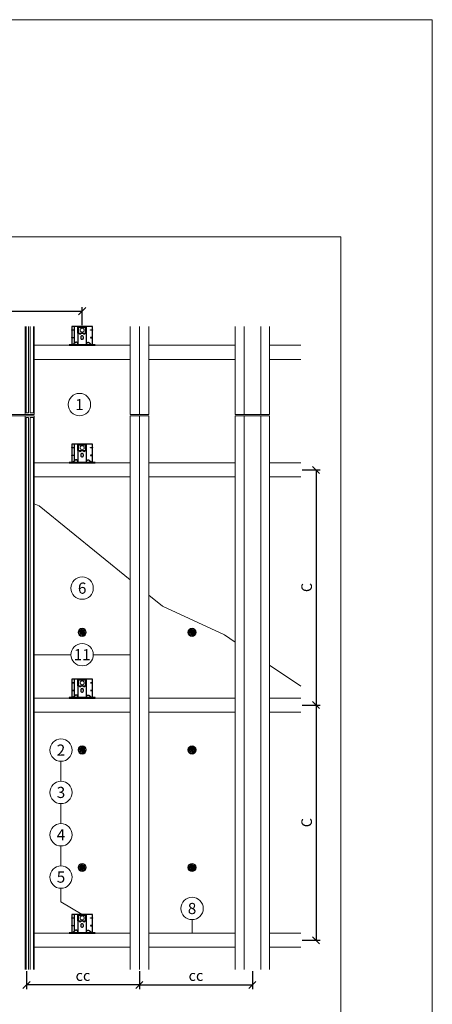
# Model space of a CAD drawing. Units: millimetres. Extents: x -1685 to 11761, y 4 to 6486.
# Drawn here: x 3297 to 5050, y 2299 to 6486 of the extents above; entities that cross this region are included whole.
import ezdxf

# ---------------------------------------------------------------- set-up
doc = ezdxf.new("R2010")
doc.units = ezdxf.units.MM
doc.linetypes.add('AUSGEZOGEN', pattern=[0])
doc.layers.get('Defpoints').update_dxf_attribs({"lineweight": 5})
for name, color, linetype, lineweight in [('Bemassung', 3, 'Continuous', 5), ('Dämmstoffhalter', 20, 'Continuous', 5), ('Dämmung', 30, 'Continuous', 5), ('Fassadenklebesystem', 11, 'AUSGEZOGEN', 13), ('Hut-Profil', 1, 'Continuous', 13), ('Legende', 251, 'Continuous', 5), ('Profil-L', 10, 'Continuous', 13), ('Spidi-max-Befestigungsschraube', 6, 'Continuous', 15), ('Z-Profil', 1, 'Continuous', 13)]:
    doc.layers.add(name, color=color, linetype=linetype, lineweight=lineweight)
doc.layers.add('Blattrahmen_innen', color=252, linetype='Continuous', lineweight=5, true_color=0x696969)
doc.layers.add('Spidi-max', color=6, linetype='Continuous')
doc.layers.add('Spidi-max-U-Beilagscheibe', color=6, linetype='Continuous')
doc.styles.get("Standard").update_dxf_attribs({"font": 'arial.ttf'})
doc.styles.add('Text-H3', font='arial.ttf', dxfattribs={"height": 3})
doc.styles.add('Text-H5', font='arial.ttf', dxfattribs={"height": 5})
doc.dimstyles.new('ISO-25', dxfattribs={"dimtxt": 2.5, "dimasz": 3, "dimexe": 1.75, "dimexo": 0.625, "dimtad": 1, "dimtxsty": 'Standard', "dimblk": 'OBLIQUE', "dimcen": 2.5, "dimadec": 0, "dimazin": 0, "dimtfac": 1, "dimtmove": 0, "dimatfit": 3, "dimfxl": 1, "dimarcsym": 0})

# ---------------------------------------------------------------- blocks, each defined once
blk = doc.blocks.new('A$C0FC34072')
at = {"layer": 'Spidi-max-Befestigungsschraube'}
blk.add_lwpolyline([(-4.9, 8.5), (-9.8, 0), (-4.9, -8.5), (4.9, -8.5), (9.8, 0), (4.9, 8.5)], close=True, dxfattribs=at)
blk.add_circle((0, 0), 8.5, dxfattribs=at)
blk = doc.blocks.new('A$C1A8D18DE')
at = {"layer": 'Spidi-max-U-Beilagscheibe', "linetype": 'Continuous'}
for p, q in [((-12.5, 18.5), (-12.5, 16)), ((-12.5, 18.5), (12.5, 18.5)), ((-12.5, 16), (12.5, 16)), ((-12.5, 16), (-12.5, -16)), ((12.5, 18.5), (12.5, 16)), ((12.5, 16), (12.5, -16)), ((-12.5, -18.5), (-12.5, -16)), ((-12.5, -16), (12.5, -16)), ((-12.5, -18.5), (12.5, -18.5)), ((12.5, -18.5), (12.5, -16))]:
    blk.add_line(p, q, dxfattribs=at)
blk = doc.blocks.new('A$C47C07904')
at = {"layer": 'Spidi-max'}
for points in [[(44, 2), (44, 80.1), (-44, 80.1), (-44, 2)], [(-44, 64.2), (-44, 65.2), (-36.2, 65.2), (-36.2, 64.2)], [(0.5, 77.2), (0.5, 80.1), (-0.5, 80.1), (-0.5, 77.2)], [(36.2, 64.2), (36.2, 65.2), (44, 65.2), (44, 64.2)], [(-55, 2), (-55, 0), (55, 0), (55, 2)], [(-36.2, 32.6), (-36.2, 31.6), (-44, 31.6), (-44, 32.6)], [(44, 31.6), (44, 32.6), (36.2, 32.6), (36.2, 31.6)]]:
    blk.add_lwpolyline(points, close=True, dxfattribs=at)
for points in [[(-32.5, 8.8), (-32.5, 80.1)], [(-18.5, 5.8), (-18.5, 5.9), (-18.5, 6.1), (-18.5, 6.2), (-18.5, 6.4), (-18.5, 6.5), (-18.6, 6.7), (-18.6, 6.8), (-18.6, 7), (-18.6, 7.1), (-18.7, 7.3), (-18.7, 7.4), (-18.7, 7.6), (-18.8, 7.7), (-18.8, 7.9), (-18.9, 8), (-18.9, 8.2), (-19, 8.3), (-19, 8.5), (-19.1, 8.6), (-19.1, 8.7), (-19.2, 8.9), (-19.3, 9), (-19.4, 9.2), (-19.4, 9.3), (-19.5, 9.4), (-19.6, 9.6), (-19.7, 9.7), (-19.8, 9.8), (-19.9, 9.9), (-20, 10.1), (-20.1, 10.2), (-20.2, 10.3), (-20.3, 10.4), (-20.4, 10.5), (-20.5, 10.7), (-20.6, 10.8), (-20.7, 10.9), (-20.8, 11), (-20.9, 11.1), (-21, 11.2), (-21.1, 11.3), (-21.3, 11.4), (-21.4, 11.5), (-21.5, 11.5), (-21.6, 11.6), (-21.7, 11.7), (-21.9, 11.8), (-22, 11.9), (-22.1, 11.9), (-22.2, 12), (-22.4, 12.1), (-22.5, 12.1), (-22.6, 12.2), (-22.8, 12.3), (-22.9, 12.3), (-23.1, 12.4), (-23.2, 12.4), (-23.4, 12.5), (-23.5, 12.5), (-23.6, 12.6), (-23.8, 12.6), (-23.9, 12.6), (-24.1, 12.7), (-24.2, 12.7), (-24.4, 12.7), (-24.6, 12.7), (-24.8, 12.8), (-25, 12.8), (-25.2, 12.8), (-25.4, 12.8), (-25.6, 12.8), (-25.8, 12.8), (-26, 12.8), (-26.1, 12.8), (-26.3, 12.8), (-26.5, 12.7), (-26.7, 12.7), (-26.9, 12.7), (-27.1, 12.6), (-27.3, 12.6), (-27.4, 12.5), (-27.6, 12.5), (-27.8, 12.4), (-28, 12.3), (-28.1, 12.3), (-28.3, 12.2), (-28.5, 12.1), (-28.6, 12.1), (-28.8, 12), (-29, 11.9), (-29.1, 11.8), (-29.3, 11.7), (-29.4, 11.6), (-29.6, 11.5), (-29.7, 11.4), (-29.9, 11.3), (-30, 11.2), (-30.1, 11), (-30.3, 10.9), (-30.4, 10.8), (-30.5, 10.7), (-30.6, 10.6), (-30.7, 10.5), (-30.8, 10.4), (-31, 10.3), (-31.1, 10.2), (-31.2, 10.1), (-31.3, 10), (-31.4, 9.9), (-31.5, 9.8), (-31.6, 9.6), (-31.8, 9.5), (-31.9, 9.4), (-32, 9.3), (-32.1, 9.2), (-32.2, 9.1), (-32.3, 9), (-32.4, 8.9), (-32.5, 8.8), (-32.7, 8.7), (-32.8, 8.6), (-32.9, 8.5), (-33, 8.4), (-33.1, 8.3), (-33.2, 8.2), (-33.3, 8.1), (-33.4, 8), (-33.6, 7.9), (-33.7, 7.8), (-33.8, 7.7), (-33.9, 7.5), (-34, 7.4), (-34.1, 7.3), (-34.2, 7.2), (-34.3, 7.1), (-34.5, 7), (-34.6, 6.9), (-34.7, 6.8), (-34.8, 6.7), (-34.9, 6.6), (-35, 6.5), (-35.1, 6.4), (-35.2, 6.3), (-35.4, 6.2), (-35.5, 6.1), (-35.6, 6), (-35.7, 5.9), (-35.8, 5.8), (-35.9, 5.7), (-36, 5.6), (-36.1, 5.5), (-36.2, 5.4), (-36.4, 5.3), (-36.5, 5.2), (-36.6, 5.1), (-36.7, 5), (-36.8, 4.9), (-36.9, 4.8), (-37, 4.7), (-37.1, 4.6), (-37.2, 4.5), (-37.4, 4.4), (-37.5, 4.3), (-37.6, 4.2), (-37.7, 4.1), (-37.8, 4), (-38, 3.9), (-38.1, 3.7), (-38.2, 3.6), (-38.3, 3.5), (-38.5, 3.4), (-38.6, 3.3), (-38.7, 3.2), (-38.9, 3.1), (-39, 3), (-39.1, 2.9), (-39.2, 2.8), (-39.4, 2.7), (-39.5, 2.6), (-39.6, 2.6), (-39.7, 2.5), (-39.8, 2.4), (-39.9, 2.3), (-40, 2.2), (-40.1, 2.2), (-40.2, 2.1), (-40.3, 2)], [(18.5, 5.8), (18.5, 5.9), (18.5, 6.1), (18.5, 6.2), (18.5, 6.4), (18.5, 6.5), (18.6, 6.7), (18.6, 6.8), (18.6, 7), (18.6, 7.1), (18.7, 7.3), (18.7, 7.4), (18.7, 7.6), (18.8, 7.7), (18.8, 7.9), (18.9, 8), (18.9, 8.2), (19, 8.3), (19, 8.5), (19.1, 8.6), (19.1, 8.7), (19.2, 8.9), (19.3, 9), (19.4, 9.2), (19.4, 9.3), (19.5, 9.4), (19.6, 9.6), (19.7, 9.7), (19.8, 9.8), (19.9, 9.9), (20, 10.1), (20.1, 10.2), (20.2, 10.3), (20.3, 10.4), (20.4, 10.5), (20.5, 10.7), (20.6, 10.8), (20.7, 10.9), (20.8, 11), (20.9, 11.1), (21, 11.2), (21.1, 11.3), (21.3, 11.4), (21.4, 11.5), (21.5, 11.5), (21.6, 11.6), (21.7, 11.7), (21.9, 11.8), (22, 11.9), (22.1, 11.9), (22.2, 12), (22.4, 12.1), (22.5, 12.1), (22.6, 12.2), (22.8, 12.3), (22.9, 12.3), (23.1, 12.4), (23.2, 12.4), (23.4, 12.5), (23.5, 12.5), (23.6, 12.6), (23.8, 12.6), (23.9, 12.6), (24.1, 12.7), (24.2, 12.7), (24.4, 12.7), (24.6, 12.7), (24.8, 12.8), (25, 12.8), (25.2, 12.8), (25.4, 12.8), (25.6, 12.8), (25.8, 12.8), (26, 12.8), (26.1, 12.8), (26.3, 12.8), (26.5, 12.7), (26.7, 12.7), (26.9, 12.7), (27.1, 12.6), (27.3, 12.6), (27.4, 12.5), (27.6, 12.5), (27.8, 12.4), (28, 12.3), (28.1, 12.3), (28.3, 12.2), (28.5, 12.1), (28.6, 12.1), (28.8, 12), (29, 11.9), (29.1, 11.8), (29.3, 11.7), (29.4, 11.6), (29.6, 11.5), (29.7, 11.4), (29.9, 11.3), (30, 11.2), (30.1, 11), (30.3, 10.9), (30.4, 10.8), (30.5, 10.7), (30.6, 10.6), (30.7, 10.5), (30.8, 10.4), (31, 10.3), (31.1, 10.2), (31.2, 10.1), (31.3, 10), (31.4, 9.9), (31.5, 9.8), (31.6, 9.6), (31.8, 9.5), (31.9, 9.4), (32, 9.3), (32.1, 9.2), (32.2, 9.1), (32.3, 9), (32.4, 8.9), (32.5, 8.8), (32.7, 8.7), (32.8, 8.6), (32.9, 8.5), (33, 8.4), (33.1, 8.3), (33.2, 8.2), (33.3, 8.1), (33.4, 8), (33.6, 7.9), (33.7, 7.8), (33.8, 7.7), (33.9, 7.5), (34, 7.4), (34.1, 7.3), (34.2, 7.2), (34.3, 7.1), (34.5, 7), (34.6, 6.9), (34.7, 6.8), (34.8, 6.7), (34.9, 6.6), (35, 6.5), (35.1, 6.4), (35.2, 6.3), (35.4, 6.2), (35.5, 6.1), (35.6, 6), (35.7, 5.9), (35.8, 5.8), (35.9, 5.7), (36, 5.6), (36.1, 5.5), (36.2, 5.4), (36.4, 5.3), (36.5, 5.2), (36.6, 5.1), (36.7, 5), (36.8, 4.9), (36.9, 4.8), (37, 4.7), (37.1, 4.6), (37.2, 4.5), (37.4, 4.4), (37.5, 4.3), (37.6, 4.2), (37.7, 4.1), (37.8, 4), (38, 3.9), (38.1, 3.7), (38.2, 3.6), (38.3, 3.5), (38.5, 3.4), (38.6, 3.3), (38.7, 3.2), (38.9, 3.1), (39, 3), (39.1, 2.9), (39.2, 2.8), (39.4, 2.7), (39.5, 2.6), (39.6, 2.6), (39.7, 2.5), (39.8, 2.4), (39.9, 2.3), (40, 2.2), (40.1, 2.2), (40.2, 2.1), (40.3, 2)]]:
    blk.add_lwpolyline(points, dxfattribs=at)
blk.add_lwpolyline([(-18.5, 80.1), (-18.5, 4.5, 0.414214), (-16, 2), (16, 2, 0.414214), (18.5, 4.5), (18.5, 80.1)], format="xyb", dxfattribs=at)
blk.add_lwpolyline([(0, 40.1), (0, 40.1, 0.414214), (-5.3, 34.8), (-5.3, 30.3, 0.414214), (0, 25.1), (0, 25.1, 0.414214), (5.2, 30.3), (5.2, 34.8, 0.414214)], format="xyb", close=True, dxfattribs=at)
for centre in [(-8.5, 49.5), (-8.5, 49.5), (8.5, 49.5)]:
    blk.add_circle(centre, 2.5, dxfattribs=at)
for centre, start, end in [((-42, 78.1), 90, 180), ((42, 78.1), 0, 90)]:
    blk.add_arc(centre, 2, start, end, dxfattribs=at)
blk = doc.blocks.new('A$C401C5434')
at = {"layer": 'Hut-Profil'}
for points in [[(-73, 0), (-73, 374.5)], [(-35, 0), (-35, 374.5)], [(35, 0), (35, 374.5)], [(73, 0), (73, 374.5)], [(-73, 0), (73, 0)]]:
    blk.add_lwpolyline(points, dxfattribs=at)
blk = doc.blocks.new('A$C2D8D2712')
at = {"layer": 'Hut-Profil'}
for points in [[(-73, 0), (-73, 374.5)], [(-35, 0), (-35, 374.5)], [(35, 0), (35, 374.5)], [(73, 0), (73, 374.5)], [(-73, 0), (73, 0)]]:
    blk.add_lwpolyline(points, dxfattribs=at)
blk = doc.blocks.new('A$C663B724E')
at = {"layer": 'Hut-Profil'}
for points in [[(-73, 0), (-73, -2355.5)], [(-73, 0), (73, 0)], [(-35, 0), (-35, -2355.5)], [(35, 0), (35, -2355.5)], [(73, 0), (73, -2355.5)]]:
    blk.add_lwpolyline(points, dxfattribs=at)
blk = doc.blocks.new('A$C29D454DB')
at = {"layer": 'Hut-Profil'}
for points in [[(-73, 0), (-73, -1012.1)], [(-73, 0), (73, 0)], [(-35, 0), (-35, -1053.1)], [(35, 0), (35, -2355.5)], [(73, 0), (73, -2355.5)]]:
    blk.add_lwpolyline(points, dxfattribs=at)
blk = doc.blocks.new('_Oblique')
at = {"color": 0, "linetype": 'ByBlock', "lineweight": -2}
blk.add_line((-0.5, -0.5), (0.5, 0.5), dxfattribs=at)
blk = doc.blocks.new('*D168')
at = {"layer": 'Bemassung', "color": 0, "lineweight": -2, "transparency": 16777216}
for p, q in [((2562.5, 5188.1), (2562.5, 5264.4)), ((2562.5, 5246.9), (3562.5, 5246.9)), ((3562.5, 5188.1), (3562.5, 5264.4))]:
    blk.add_line(p, q, dxfattribs=at)
at = {"layer": 'Defpoints', "color": 0, "transparency": 16777216}
for p in [(3562.5, 5246.9), (2562.5, 5181.8), (3562.5, 5181.8)]:
    blk.add_point(p, dxfattribs=at)
at = {"layer": 'Bemassung', "color": 0, "lineweight": -2, "transparency": 16777216, "xscale": 30, "yscale": 30, "zscale": 30, "rotation": 180}
blk.add_blockref('_Oblique', (2562.5, 5246.9), dxfattribs=at)
at = {"layer": 'Bemassung', "color": 0, "lineweight": -2, "transparency": 16777216, "xscale": 30, "yscale": 30, "zscale": 30}
blk.add_blockref('_Oblique', (3562.5, 5246.9), dxfattribs=at)
blk = doc.blocks.new('*D169')
at = {"layer": 'Bemassung', "color": 0, "lineweight": -2, "transparency": 16777216}
for p, q in [((4497.2, 4571.8), (4573.6, 4571.8)), ((4556.1, 4571.8), (4556.1, 3571.8)), ((4497.2, 3571.8), (4573.6, 3571.8))]:
    blk.add_line(p, q, dxfattribs=at)
at = {"layer": 'Defpoints', "color": 0, "transparency": 16777216}
for p in [(4491, 4571.8), (4491, 3571.8), (4556.1, 3571.8)]:
    blk.add_point(p, dxfattribs=at)
at = {"layer": 'Bemassung', "color": 0, "lineweight": -2, "transparency": 16777216, "xscale": 30, "yscale": 30, "zscale": 30}
for p, rotation in [((4556.1, 4571.8), 90), ((4556.1, 3571.8), 270)]:
    blk.add_blockref('_Oblique', p, dxfattribs=dict(at, rotation=rotation))
blk = doc.blocks.new('*D170')
at = {"layer": 'Bemassung', "color": 0, "lineweight": -2, "transparency": 16777216}
for p, q in [((4497.2, 3571.8), (4573.6, 3571.8)), ((4556.1, 3571.8), (4556.1, 2571.8)), ((4497.2, 2571.8), (4573.6, 2571.8))]:
    blk.add_line(p, q, dxfattribs=at)
at = {"layer": 'Defpoints', "color": 0, "transparency": 16777216}
for p in [(4491, 3571.8), (4491, 2571.8), (4556.1, 2571.8)]:
    blk.add_point(p, dxfattribs=at)
at = {"layer": 'Bemassung', "color": 0, "lineweight": -2, "transparency": 16777216, "xscale": 30, "yscale": 30, "zscale": 30}
for p, rotation in [((4556.1, 3571.8), 90), ((4556.1, 2571.8), 270)]:
    blk.add_blockref('_Oblique', p, dxfattribs=dict(at, rotation=rotation))
blk = doc.blocks.new('*D171')
at = {"layer": 'Bemassung', "color": 0, "lineweight": -2, "transparency": 16777216}
for p, q in [((3806, 2440.5), (3806, 2364.1)), ((4286, 2440.5), (4286, 2364.1)), ((3806, 2381.6), (4286, 2381.6))]:
    blk.add_line(p, q, dxfattribs=at)
at = {"layer": 'Defpoints', "color": 0, "transparency": 16777216}
for p in [(3806, 2446.8), (4286, 2446.8), (4286, 2381.6)]:
    blk.add_point(p, dxfattribs=at)
at = {"layer": 'Bemassung', "color": 0, "lineweight": -2, "transparency": 16777216, "xscale": 30, "yscale": 30, "zscale": 30, "rotation": 180}
blk.add_blockref('_Oblique', (3806, 2381.6), dxfattribs=at)
at = {"layer": 'Bemassung', "color": 0, "lineweight": -2, "transparency": 16777216, "xscale": 30, "yscale": 30, "zscale": 30}
blk.add_blockref('_Oblique', (4286, 2381.6), dxfattribs=at)
blk = doc.blocks.new('*D172')
at = {"layer": 'Bemassung', "color": 0, "lineweight": -2, "transparency": 16777216}
for p, q in [((3326, 2440.5), (3326, 2364.1)), ((3806, 2440.5), (3806, 2364.1)), ((3806, 2381.6), (3326, 2381.6))]:
    blk.add_line(p, q, dxfattribs=at)
at = {"layer": 'Defpoints', "color": 0, "transparency": 16777216}
for p in [(3326, 2446.8), (3806, 2446.8), (3326, 2381.6)]:
    blk.add_point(p, dxfattribs=at)
at = {"layer": 'Bemassung', "color": 0, "lineweight": -2, "transparency": 16777216, "xscale": 30, "yscale": 30, "zscale": 30, "rotation": 180}
blk.add_blockref('_Oblique', (3326, 2381.6), dxfattribs=at)
at = {"layer": 'Bemassung', "color": 0, "lineweight": -2, "transparency": 16777216, "xscale": 30, "yscale": 30, "zscale": 30}
blk.add_blockref('_Oblique', (3806, 2381.6), dxfattribs=at)
blk = doc.blocks.new('A$Ce6e0a22a')
at = {"layer": 'Dämmstoffhalter'}
for p, q in [((-14.244384, 4.181874), (-14.244003, 4.377879)), ((-14.229398, 3.986301), (-14.244384, 4.181874)), ((-14.244003, 4.377879), (-14.228421, 4.572504)), ((-14.199106, 3.792763), (-14.229398, 3.986301)), ((-14.228421, 4.572504), (-14.197888, 4.763939)), ((-14.154035, 3.60293), (-14.199106, 3.792763)), ((-14.197888, 4.763939), (-14.153206, 4.950444)), ((-14.09477, 3.41854), (-14.154035, 3.60293)), ((-14.153206, 4.950444), (-14.095389, 5.130302)), ((-14.095389, 5.130302), (-14.024069, 5.305245)), ((-14.022227, 3.241217), (-14.09477, 3.41854)), ((-14.024069, 5.305245), (-13.938415, 5.476838)), ((-13.937763, 3.07243), (-14.022227, 3.241217)), ((-13.938415, 5.476838), (-13.838752, 5.643112)), ((-13.842213, 2.912733), (-13.937763, 3.07243)), ((-13.733701, 2.758875), (-13.842213, 2.912733)), ((-13.838752, 5.643112), (-13.725586, 5.802219)), ((-13.612483, 2.611889), (-13.733701, 2.758875)), ((-13.725586, 5.802219), (-13.599888, 5.952612)), ((-13.479254, 2.473512), (-13.612483, 2.611889)), ((-13.599888, 5.952612), (-13.462696, 6.092796)), ((-13.335032, 2.345164), (-13.479254, 2.473512)), ((-13.462696, 6.092796), (-13.315087, 6.221585)), ((-13.181052, 2.228047), (-13.335032, 2.345164)), ((-13.315087, 6.221585), (-13.158538, 6.338034)), ((-13.018527, 2.12329), (-13.181052, 2.228047)), ((-13.158538, 6.338034), (-12.994616, 6.441191)), ((-12.848803, 2.031606), (-13.018527, 2.12329)), ((-12.994616, 6.441191), (-12.825063, 6.530397)), ((-12.673485, 1.953604), (-12.848803, 2.031606)), ((-12.825063, 6.530397), (-12.651866, 6.605403)), ((-12.494214, 1.88983), (-12.673485, 1.953604)), ((-12.651866, 6.605403), (-12.476019, 6.666319)), ((-12.3128, 1.840365), (-12.494214, 1.88983)), ((-12.476019, 6.666319), (-12.293996, 6.714432)), ((-12.131134, 1.805072), (-12.3128, 1.840365)), ((-12.293996, 6.714432), (-12.106657, 6.749112)), ((-11.947047, 1.783368), (-12.131134, 1.805072)), ((-12.106657, 6.749112), (-11.91565, 6.769477)), ((-11.757023, 1.775284), (-11.947047, 1.783368)), ((-11.91565, 6.769477), (-11.722669, 6.775094)), ((-11.757023, 1.775284), (-11.563532, 1.781954)), ((-11.529432, 6.765834), (-11.722669, 6.775094)), ((-11.563532, 1.781954), (-11.369075, 1.803872)), ((-11.337595, 6.741614), (-11.529432, 6.765834)), ((-11.369075, 1.803872), (-11.176126, 1.841119)), ((-11.148645, 6.70275), (-11.337595, 6.741614)), ((-11.176126, 1.841119), (-10.986939, 1.893351)), ((-10.964205, 6.649812), (-11.148645, 6.70275)), ((-10.986939, 1.893351), (-10.803791, 1.959668)), ((-10.785882, 6.583432), (-10.964205, 6.649812)), ((-10.803791, 1.959668), (-10.628881, 2.038843)), ((-10.615116, 6.504714), (-10.785882, 6.583432)), ((-10.628881, 2.038843), (-10.464159, 2.128981)), ((-10.453265, 6.414978), (-10.615116, 6.504714)), ((-10.464159, 2.128981), (-10.306715, 2.231274)), ((-10.298296, 6.313275), (-10.453265, 6.414978)), ((-10.306715, 2.231274), (-10.174673, 2.330932)), ((-10.147532, 6.197322), (-10.298296, 6.313275)), ((-10.174673, 2.330932), (-10.047314, 2.441171)), ((-10.003597, 6.067839), (-10.147532, 6.197322)), ((-10.047314, 2.441171), (-9.926249, 2.561212)), ((-9.868724, 5.926054), (-10.003597, 6.067839)), ((-9.926249, 2.561212), (-9.81296, 2.690088)), ((-9.744858, 5.773496), (-9.868724, 5.926054)), ((-9.81296, 2.690088), (-9.708634, 2.826686)), ((-9.633507, 5.611877), (-9.744858, 5.773496)), ((-9.708634, 2.826686), (-9.614186, 2.969635)), ((-9.535834, 5.44335), (-9.633507, 5.611877)), ((-9.614186, 2.969635), (-9.530464, 3.117397)), ((-9.452738, 5.270268), (-9.535834, 5.44335)), ((-9.530464, 3.117397), (-9.457982, 3.268231)), ((-9.457982, 3.268231), (-9.396926, 3.420202)), ((-9.384494, 5.095338), (-9.452738, 5.270268)), ((-9.396926, 3.420202), (-9.346012, 3.575863)), ((-9.329638, 4.915774), (-9.384494, 5.095338)), ((-9.346012, 3.575863), (-9.304584, 3.737999)), ((-9.292545, 4.754556), (-9.329637, 4.915774)), ((-9.304584, 3.737999), (-9.273739, 3.905007)), ((-9.265843, 4.588243), (-9.292545, 4.754556)), ((-9.273739, 3.905007), (-9.254204, 4.075223)), ((-9.250292, 4.418465), (-9.265843, 4.588243)), ((-9.254204, 4.075223), (-9.246319, 4.246922)), ((-9.246319, 4.246922), (-9.250292, 4.418465)), ((-6.493206, -0.297111), (-4.783105, 4.401352)), ((-2.90372, 3.717312), (-4.783105, 4.401352)), ((-4.670441, 12.33602), (-4.660981, 12.529149)), ((-4.664979, 12.143192), (-4.670441, 12.33602)), ((-4.644872, 11.952362), (-4.664979, 12.143192)), ((-4.660981, 12.529149), (-4.636545, 12.721058)), ((-4.610466, 11.765222), (-4.644872, 11.952362)), ((-4.636545, 12.721058), (-4.597503, 12.910132)), ((-4.613821, -0.981151), (-2.90372, 3.717312)), ((-4.562598, 11.583381), (-4.610466, 11.765222)), ((-4.597503, 12.910132), (-4.544279, 13.094701)), ((-4.502329, 11.408406), (-4.562598, 11.583381)), ((-4.544279, 13.094701), (-4.477595, 13.273171)), ((-4.429082, 11.238131), (-4.502329, 11.408406)), ((-4.477595, 13.273171), (-4.398605, 13.444075)), ((-4.341071, 11.069523), (-4.429082, 11.238131)), ((-4.398605, 13.444075), (-4.308079, 13.606672)), ((-4.238549, 10.905289), (-4.341071, 11.069523)), ((-4.308079, 13.606672), (-4.204137, 13.764214)), ((-4.122338, 10.747844), (-4.238549, 10.905289)), ((-4.204137, 13.764214), (-4.086843, 13.915699)), ((-3.993607, 10.599368), (-4.122338, 10.747844)), ((-4.086843, 13.915699), (-3.956789, 14.059218)), ((-3.853779, 10.461644), (-3.993607, 10.599368)), ((-3.956789, 14.059218), (-3.814924, 14.193168)), ((-3.704773, 10.336192), (-3.853779, 10.461644)), ((-3.814924, 14.193168), (-3.662461, 14.316171)), ((-3.54875, 10.224302), (-3.704773, 10.336192)), ((-3.662461, 14.316171), (-3.500582, 14.426935)), ((-3.388328, 10.126719), (-3.54875, 10.224302)), ((-3.500582, 14.426935), (-3.330648, 14.524609)), ((-3.221018, 10.041514), (-3.388328, 10.126719)), ((-3.330648, 14.524609), (-3.154306, 14.608426)), ((-3.06869, 9.976991), (-3.221018, 10.041513)), ((-3.154306, 14.608426), (-2.973252, 14.677702)), ((-2.90954, 9.921814), (-3.06869, 9.976991)), ((-2.973252, 14.677702), (-2.789393, 14.732258)), ((-2.745042, 9.877018), (-2.90954, 9.921814)), ((-2.789393, 14.732258), (-2.604723, 14.772117)), ((-2.576795, 9.843316), (-2.745042, 9.877018)), ((-2.604723, 14.772117), (-2.417557, 14.797823)), ((-2.406336, 9.821267), (-2.576795, 9.843316)), ((-2.417557, 14.797823), (-2.226127, 14.809441)), ((-2.235313, 9.810947), (-2.406336, 9.821267)), ((-2.235313, 9.810947), (-2.065487, 9.812323)), ((-2.032298, 14.806267), (-2.226127, 14.809441)), ((-2.065487, 9.812323), (-1.89862, 9.824967)), ((-1.837923, 14.787816), (-2.032298, 14.806267)), ((-1.89862, 9.824967), (-1.736482, 9.848078)), ((-1.644831, 14.754154), (-1.837923, 14.787816)), ((-1.736482, 9.848078), (-1.576218, 9.881816)), ((-1.454831, 14.705435), (-1.644831, 14.754154)), ((-1.576218, 9.881816), (-1.415089, 9.927005)), ((-1.269493, 14.641996), (-1.454831, 14.705435)), ((-1.415089, 9.927005), (-1.255034, 9.983797)), ((-1.090371, 14.564645), (-1.269493, 14.641996)), ((-1.255034, 9.983797), (-1.097855, 10.051988)), ((-1.097855, 10.051988), (-0.945217, 10.131007)), ((-0.919073, 14.474262), (-1.090371, 14.564645)), ((-0.945217, 10.131007), (-0.798643, 10.220221)), ((-0.757041, 14.372029), (-0.919073, 14.474262)), ((-0.798643, 10.220221), (-0.659387, 10.318577)), ((-0.605486, 14.25954), (-0.757041, 14.372029)), ((-0.659387, 10.318577), (-0.528706, 10.424859)), ((-0.464807, 14.137709), (-0.605486, 14.25954)), ((-0.528706, 10.424859), (-0.407633, 10.537589)), ((-0.332129, 14.004128), (-0.464807, 14.137709)), ((-0.407634, 10.53759), (-0.279555, 10.674879)), ((-0.208426, 13.859229), (-0.332129, 14.004128)), ((-0.279555, 10.674879), (-0.162183, 10.821445)), ((-0.095286, 13.703995), (-0.208426, 13.859229)), ((-0.162183, 10.821445), (-0.053837, 10.97995)), ((0.006069, 13.539676), (-0.095286, 13.703995)), ((-0.053837, 10.97995), (0.043275, 11.1488)), ((0.094668, 13.367699), (0.006069, 13.539676)), ((0.043275, 11.1488), (0.127565, 11.326042)), ((0.169611, 13.189452), (0.094668, 13.367699)), ((0.127565, 11.326042), (0.197752, 11.509592)), ((0.230429, 13.006385), (0.169611, 13.189452)), ((0.197752, 11.509592), (0.253104, 11.697289)), ((0.276803, 12.820186), (0.230429, 13.006385)), ((0.253104, 11.697289), (0.293272, 11.886683)), ((0.308478, 12.632565), (0.276803, 12.820186)), ((0.293272, 11.886683), (0.318309, 12.075224)), ((0.32569, 12.445317), (0.308478, 12.632565)), ((0.318309, 12.075224), (0.328901, 12.260283)), ((0.328901, 12.260283), (0.32569, 12.445317)), ((1.457209, 4.486261), (2.989298, 5.771837)), ((4.671147, 0.656039), (1.457209, 4.486261)), ((6.203236, 1.941615), (2.989298, 5.771837)), ((4.671147, 0.656039), (6.203236, 1.941615)), ((7.075831, 7.997737), (7.080131, 8.185458)), ((7.085698, 7.81024), (7.075831, 7.997737)), ((7.080131, 8.185458), (7.099018, 8.376524)), ((7.105983, 7.646059), (7.085697, 7.81024)), ((7.099018, 8.376524), (7.13316, 8.568293)), ((7.137773, 7.480643), (7.105983, 7.646059)), ((7.13316, 8.568293), (7.182519, 8.758249)), ((7.181227, 7.315785), (7.137773, 7.480643)), ((7.236164, 7.153228), (7.181227, 7.315785)), ((7.182519, 8.758249), (7.246737, 8.943972)), ((7.302299, 6.994581), (7.236164, 7.153228)), ((7.246737, 8.943972), (7.324983, 9.123335)), ((7.378873, 6.841312), (7.302299, 6.994581)), ((7.324983, 9.123335), (7.415953, 9.294239)), ((7.464977, 6.694925), (7.378873, 6.841312)), ((7.415953, 9.294239), (7.517965, 9.454762)), ((7.559361, 6.556737), (7.464977, 6.694925)), ((7.517965, 9.454762), (7.628805, 9.603334)), ((7.660444, 6.427876), (7.559361, 6.556737)), ((7.628805, 9.603334), (7.750203, 9.743015)), ((7.769795, 6.305953), (7.660444, 6.427876)), ((7.750203, 9.743015), (7.883748, 9.875392)), ((7.889494, 6.189006), (7.769795, 6.305953)), ((7.883748, 9.875392), (8.028613, 9.998758)), ((8.018704, 6.07879), (7.889494, 6.189006)), ((8.156349, 5.976764), (8.018704, 6.07879)), ((8.028613, 9.998758), (8.183825, 10.111587)), ((8.301102, 5.884086), (8.156349, 5.976764)), ((8.183825, 10.111587), (8.348086, 10.21273)), ((8.451649, 5.801755), (8.301102, 5.884086)), ((8.348086, 10.21273), (8.520071, 10.301103)), ((8.606457, 5.730334), (8.451649, 5.801755)), ((8.520071, 10.301103), (8.698487, 10.375895)), ((8.76384, 5.670302), (8.606457, 5.730334)), ((8.698487, 10.375895), (8.881751, 10.436621)), ((8.922004, 5.621815), (8.76384, 5.670302)), ((8.881751, 10.436621), (9.068204, 10.482811)), ((9.104939, 5.579541), (8.922004, 5.621816)), ((9.068204, 10.482811), (9.256106, 10.514297)), ((9.290555, 5.551178), (9.104939, 5.579541)), ((9.256106, 10.514297), (9.443607, 10.531341)), ((9.481997, 5.5366), (9.290555, 5.551178)), ((9.443607, 10.531341), (9.629684, 10.534242)), ((9.481997, 5.5366), (9.676782, 5.536923)), ((9.818089, 10.522996), (9.629684, 10.534242)), ((9.676782, 5.536923), (9.872423, 5.552546)), ((10.007927, 10.497159), (9.818089, 10.522996)), ((9.872423, 5.552546), (10.066475, 5.583538)), ((10.197246, 10.456288), (10.007927, 10.497159)), ((10.066475, 5.583538), (10.256701, 5.629449)), ((10.384182, 10.400405), (10.197246, 10.456288)), ((10.256701, 5.629449), (10.440805, 5.68936)), ((10.566936, 10.329869), (10.384182, 10.400405)), ((10.440805, 5.68936), (10.616605, 5.761948)), ((10.743801, 10.245061), (10.566936, 10.329869)), ((10.616605, 5.761948), (10.782166, 5.845305)), ((10.913356, 10.146729), (10.743801, 10.245061)), ((10.782166, 5.845305), (10.940832, 5.940562)), ((11.074115, 10.035923), (10.913356, 10.146729)), ((10.940832, 5.940562), (11.09436, 6.049132)), ((11.224637, 9.913763), (11.074115, 10.035923)), ((11.09436, 6.049132), (11.241009, 6.170374)), ((11.363813, 9.781815), (11.224637, 9.913763)), ((11.241009, 6.170374), (11.379075, 6.303635)), ((11.490666, 9.641814), (11.363813, 9.781815)), ((11.379075, 6.303635), (11.507206, 6.447838)), ((11.606512, 9.492578), (11.490666, 9.641814)), ((11.507206, 6.447838), (11.624101, 6.601864)), ((11.712288, 9.332603), (11.606512, 9.492578)), ((11.624101, 6.601864), (11.728738, 6.764582)), ((11.806455, 9.163155), (11.712288, 9.332603)), ((11.728738, 6.764582), (11.820365, 6.934518)), ((11.887663, 8.985597), (11.806455, 9.163155)), ((11.820365, 6.934518), (11.898232, 7.110116)), ((11.955057, 8.801542), (11.887663, 8.985597)), ((11.898232, 7.110116), (11.961866, 7.289697)), ((12.007864, 8.612638), (11.955057, 8.801542)), ((11.961866, 7.289697), (12.011211, 7.471389)), ((12.045594, 8.420411), (12.007864, 8.612638)), ((12.011211, 7.471389), (12.04638, 7.654136)), ((12.068167, 8.226611), (12.045594, 8.420411)), ((12.04638, 7.654136), (12.068022, 7.841632)), ((12.068022, 7.841632), (12.075542, 8.033072)), ((12.075542, 8.033072), (12.068167, 8.226611)), ((-12.075542, -8.033072), (-12.068022, -7.841632)), ((-12.068167, -8.226611), (-12.075542, -8.033072)), ((-12.045594, -8.420411), (-12.068167, -8.226611)), ((-12.068022, -7.841632), (-12.04638, -7.654136)), ((-12.04638, -7.654136), (-12.011211, -7.471389)), ((-12.007864, -8.612638), (-12.045594, -8.420411)), ((-12.011211, -7.471389), (-11.961866, -7.289697)), ((-11.955057, -8.801542), (-12.007864, -8.612638)), ((-11.961866, -7.289697), (-11.898232, -7.110116)), ((-11.887663, -8.985597), (-11.955057, -8.801542)), ((-11.898232, -7.110116), (-11.820365, -6.934518)), ((-11.806455, -9.163155), (-11.887663, -8.985597)), ((-11.820365, -6.934518), (-11.728738, -6.764582)), ((-11.712288, -9.332603), (-11.806455, -9.163155)), ((-11.728738, -6.764582), (-11.624101, -6.601864)), ((-11.606512, -9.492578), (-11.712288, -9.332603)), ((-11.624101, -6.601864), (-11.507206, -6.447838)), ((-11.490666, -9.641814), (-11.606512, -9.492578)), ((-11.507206, -6.447838), (-11.379075, -6.303635)), ((-11.363813, -9.781815), (-11.490666, -9.641814)), ((-11.379075, -6.303635), (-11.241009, -6.170374)), ((-11.224637, -9.913763), (-11.363813, -9.781815)), ((-11.241009, -6.170374), (-11.09436, -6.049132)), ((-11.074115, -10.035923), (-11.224637, -9.913763)), ((-11.09436, -6.049132), (-10.940806, -5.940603)), ((-10.913356, -10.146729), (-11.074115, -10.035923)), ((-10.940806, -5.940603), (-10.782166, -5.845305)), ((-10.743801, -10.245061), (-10.913356, -10.146729)), ((-10.782166, -5.845305), (-10.616605, -5.761948)), ((-10.566936, -10.329869), (-10.743801, -10.245061)), ((-10.616605, -5.761948), (-10.440805, -5.68936)), ((-10.384182, -10.400405), (-10.566936, -10.329869)), ((-10.440805, -5.68936), (-10.256701, -5.629449)), ((-10.197246, -10.456288), (-10.384182, -10.400405)), ((-10.256701, -5.629449), (-10.066475, -5.583538)), ((-10.007927, -10.497159), (-10.197246, -10.456288)), ((-10.066475, -5.583538), (-9.872423, -5.552546)), ((-9.818089, -10.522996), (-10.007927, -10.497159)), ((-9.872423, -5.552546), (-9.676782, -5.536923)), ((-9.629684, -10.534242), (-9.818089, -10.522996)), ((-9.676782, -5.536923), (-9.481997, -5.5366)), ((-9.629684, -10.534242), (-9.443607, -10.531341)), ((-9.290555, -5.551178), (-9.481997, -5.5366)), ((-9.443607, -10.531341), (-9.256106, -10.514297)), ((-9.104939, -5.579541), (-9.290555, -5.551178)), ((-9.256106, -10.514297), (-9.068204, -10.482811)), ((-8.922004, -5.621816), (-9.104939, -5.579541)), ((-9.068204, -10.482811), (-8.881751, -10.436621)), ((-8.76384, -5.670302), (-8.922004, -5.621815)), ((-8.881751, -10.436621), (-8.698487, -10.375895)), ((-8.606457, -5.730334), (-8.76384, -5.670302)), ((-8.698487, -10.375895), (-8.520071, -10.301103)), ((-8.451649, -5.801755), (-8.606457, -5.730334)), ((-8.520071, -10.301103), (-8.348086, -10.21273)), ((-8.301102, -5.884086), (-8.451649, -5.801755)), ((-8.348086, -10.21273), (-8.183825, -10.111587)), ((-8.156349, -5.976764), (-8.301102, -5.884086)), ((-8.183825, -10.111587), (-8.028613, -9.998758)), ((-8.018704, -6.07879), (-8.156349, -5.976764)), ((-8.028613, -9.998758), (-7.883748, -9.875392)), ((-7.889494, -6.189006), (-8.018704, -6.07879)), ((-7.769795, -6.305953), (-7.889494, -6.189006)), ((-7.883748, -9.875392), (-7.750203, -9.743015)), ((-7.660444, -6.427876), (-7.769795, -6.305953)), ((-7.750203, -9.743015), (-7.628805, -9.603334)), ((-7.559361, -6.556737), (-7.660444, -6.427876)), ((-7.628805, -9.603334), (-7.517965, -9.454762)), ((-7.464977, -6.694925), (-7.559361, -6.556737)), ((-7.517965, -9.454762), (-7.415953, -9.294239)), ((-7.378873, -6.841312), (-7.464977, -6.694925)), ((-7.415953, -9.294239), (-7.324983, -9.123335)), ((-7.302299, -6.994581), (-7.378873, -6.841312)), ((-7.324983, -9.123335), (-7.246737, -8.943972)), ((-7.236164, -7.153228), (-7.302299, -6.994581)), ((-7.246737, -8.943972), (-7.182519, -8.758249)), ((-7.181227, -7.315785), (-7.236164, -7.153228)), ((-7.182519, -8.758249), (-7.13316, -8.568293)), ((-7.137773, -7.480643), (-7.181227, -7.315785)), ((-7.105983, -7.646059), (-7.137773, -7.480643)), ((-7.13316, -8.568293), (-7.099018, -8.376524)), ((-7.085697, -7.81024), (-7.105983, -7.646059)), ((-7.099018, -8.376524), (-7.080131, -8.185458)), ((-7.075831, -7.997737), (-7.085698, -7.81024)), ((-7.080131, -8.185458), (-7.075831, -7.997737)), ((-4.613821, -0.981151), (-6.493206, -0.297111)), ((-1.767427, -4.373352), (3.156612, -3.505111)), ((-1.42013, -6.342967), (-1.767427, -4.373352)), ((-1.42013, -6.342967), (3.503908, -5.474726)), ((-0.328901, -12.260283), (-0.318309, -12.075224)), ((-0.32569, -12.445317), (-0.328901, -12.260283)), ((-0.308478, -12.632565), (-0.32569, -12.445317)), ((-0.318309, -12.075224), (-0.293272, -11.886683)), ((-0.276803, -12.820186), (-0.308478, -12.632565)), ((-0.293272, -11.886683), (-0.253104, -11.697289)), ((-0.230429, -13.006385), (-0.276803, -12.820186)), ((-0.253104, -11.697289), (-0.197752, -11.509592)), ((-0.169611, -13.189452), (-0.230429, -13.006385)), ((-0.197752, -11.509592), (-0.127565, -11.326042)), ((-0.094668, -13.367699), (-0.169611, -13.189452)), ((-0.127565, -11.326042), (-0.043275, -11.1488)), ((-0.006069, -13.539676), (-0.094668, -13.367699)), ((-0.043275, -11.1488), (0.053837, -10.97995)), ((0.095286, -13.703995), (-0.006069, -13.539676)), ((0.053837, -10.97995), (0.162183, -10.821445)), ((0.208426, -13.859229), (0.095286, -13.703995)), ((0.162183, -10.821445), (0.279555, -10.674879)), ((0.332129, -14.004128), (0.208426, -13.859229)), ((0.279555, -10.674879), (0.407634, -10.53759)), ((0.464807, -14.137709), (0.332129, -14.004128)), ((0.407633, -10.537589), (0.528706, -10.424859)), ((0.605486, -14.25954), (0.464807, -14.137709)), ((0.528706, -10.424859), (0.659387, -10.318577)), ((0.757041, -14.372029), (0.605486, -14.25954)), ((0.659387, -10.318577), (0.798643, -10.220221)), ((0.919073, -14.474262), (0.757041, -14.372029)), ((0.798643, -10.220221), (0.945217, -10.131007)), ((1.090371, -14.564645), (0.919073, -14.474262)), ((0.945217, -10.131007), (1.097855, -10.051988)), ((1.269493, -14.641996), (1.090371, -14.564645)), ((1.097855, -10.051988), (1.255034, -9.983797)), ((1.255034, -9.983797), (1.415089, -9.927005)), ((1.454831, -14.705435), (1.269493, -14.641996)), ((1.415089, -9.927005), (1.576218, -9.881816)), ((1.644831, -14.754154), (1.454831, -14.705435)), ((1.576218, -9.881816), (1.736482, -9.848078)), ((1.837923, -14.787816), (1.644831, -14.754154)), ((1.736482, -9.848078), (1.89862, -9.824967)), ((2.032298, -14.806267), (1.837923, -14.787816)), ((1.89862, -9.824967), (2.065487, -9.812323)), ((2.226127, -14.809441), (2.032298, -14.806267)), ((2.065487, -9.812323), (2.235314, -9.810935)), ((2.226127, -14.809441), (2.417557, -14.797823)), ((2.406336, -9.821267), (2.235314, -9.810935)), ((2.576795, -9.843316), (2.406336, -9.821267)), ((2.417557, -14.797823), (2.604723, -14.772117)), ((2.74505, -9.876989), (2.576795, -9.843316)), ((2.604723, -14.772117), (2.789393, -14.732258)), ((2.90954, -9.921814), (2.74505, -9.876989)), ((2.789393, -14.732258), (2.973252, -14.677702)), ((3.06869, -9.976991), (2.90954, -9.921814)), ((2.973252, -14.677702), (3.154306, -14.608426)), ((3.221018, -10.041513), (3.06869, -9.976991)), ((3.154306, -14.608426), (3.330648, -14.524609)), ((3.503908, -5.474726), (3.156612, -3.505111)), ((3.388328, -10.126719), (3.221018, -10.041514)), ((3.330648, -14.524609), (3.500582, -14.426935)), ((3.54875, -10.224302), (3.388328, -10.126719)), ((3.500582, -14.426935), (3.662461, -14.316171)), ((3.704773, -10.336192), (3.54875, -10.224302)), ((3.662461, -14.316171), (3.814924, -14.193168)), ((3.853779, -10.461644), (3.704773, -10.336192)), ((3.814924, -14.193168), (3.956789, -14.059218)), ((3.993607, -10.599368), (3.853779, -10.461644)), ((3.956789, -14.059218), (4.086843, -13.915699)), ((4.122338, -10.747844), (3.993607, -10.599368)), ((4.086843, -13.915699), (4.204137, -13.764214)), ((4.238549, -10.905289), (4.122338, -10.747844)), ((4.204137, -13.764214), (4.308079, -13.606672)), ((4.341071, -11.069523), (4.238549, -10.905289)), ((4.308079, -13.606672), (4.398605, -13.444075)), ((4.429082, -11.238131), (4.341071, -11.069523)), ((4.398605, -13.444075), (4.477595, -13.273171)), ((4.502329, -11.408406), (4.429082, -11.238131)), ((4.477595, -13.273171), (4.544279, -13.094701)), ((4.562598, -11.583381), (4.502329, -11.408406)), ((4.544279, -13.094701), (4.597503, -12.910132)), ((4.610466, -11.765222), (4.562598, -11.583381)), ((4.597503, -12.910132), (4.636545, -12.721058)), ((4.644872, -11.952362), (4.610466, -11.765222)), ((4.636545, -12.721058), (4.660981, -12.529149)), ((4.664979, -12.143192), (4.644872, -11.952362)), ((4.660981, -12.529149), (4.670441, -12.33602)), ((4.670441, -12.33602), (4.664979, -12.143192)), ((9.246319, -4.246922), (9.254204, -4.075223)), ((9.250292, -4.418465), (9.246319, -4.246922)), ((9.265843, -4.588243), (9.250292, -4.418465)), ((9.254204, -4.075223), (9.273739, -3.905007)), ((9.292545, -4.754556), (9.265843, -4.588243)), ((9.273739, -3.905007), (9.304584, -3.737999)), ((9.329637, -4.915774), (9.292545, -4.754556)), ((9.304584, -3.737999), (9.346012, -3.575863)), ((9.384494, -5.095338), (9.329638, -4.915774)), ((9.346012, -3.575863), (9.396926, -3.420202)), ((9.452738, -5.270268), (9.384494, -5.095338)), ((9.396926, -3.420202), (9.457982, -3.268231)), ((9.535834, -5.44335), (9.452738, -5.270268)), ((9.457982, -3.268231), (9.530464, -3.117397)), ((9.530464, -3.117397), (9.614186, -2.969635)), ((9.633507, -5.611877), (9.535834, -5.44335)), ((9.614186, -2.969635), (9.708634, -2.826686)), ((9.744858, -5.773496), (9.633507, -5.611877)), ((9.708634, -2.826686), (9.81296, -2.690088)), ((9.868724, -5.926054), (9.744858, -5.773496)), ((9.81296, -2.690088), (9.92627, -2.561233)), ((10.003597, -6.067839), (9.868724, -5.926054)), ((9.92627, -2.561233), (10.047314, -2.441171)), ((10.147532, -6.197322), (10.003597, -6.067839)), ((10.047314, -2.441171), (10.174673, -2.330932)), ((10.298296, -6.313275), (10.147532, -6.197322)), ((10.174673, -2.330932), (10.306715, -2.231274)), ((10.453265, -6.414978), (10.298296, -6.313275)), ((10.306715, -2.231274), (10.464159, -2.128981)), ((10.615116, -6.504714), (10.453265, -6.414978)), ((10.464159, -2.128981), (10.628881, -2.038843)), ((10.785882, -6.583432), (10.615116, -6.504714)), ((10.628881, -2.038843), (10.803791, -1.959668)), ((10.964205, -6.649812), (10.785882, -6.583432)), ((10.803791, -1.959668), (10.986939, -1.893351)), ((11.148645, -6.70275), (10.964205, -6.649812)), ((10.986939, -1.893351), (11.176126, -1.841119)), ((11.337595, -6.741614), (11.148645, -6.70275)), ((11.176126, -1.841119), (11.369075, -1.803872)), ((11.529432, -6.765834), (11.337595, -6.741614)), ((11.369075, -1.803872), (11.563532, -1.781954)), ((11.722669, -6.775094), (11.529432, -6.765834)), ((11.563532, -1.781954), (11.757023, -1.775284)), ((11.722669, -6.775094), (11.91565, -6.769477)), ((11.947047, -1.783368), (11.757023, -1.775284)), ((11.91565, -6.769477), (12.106657, -6.749112)), ((12.131134, -1.805072), (11.947047, -1.783368)), ((12.106657, -6.749112), (12.293996, -6.714432)), ((12.312811, -1.840318), (12.131134, -1.805072)), ((12.293996, -6.714432), (12.476019, -6.666319)), ((12.494214, -1.88983), (12.312811, -1.840318)), ((12.476019, -6.666319), (12.651866, -6.605403)), ((12.673485, -1.953604), (12.494214, -1.88983)), ((12.651866, -6.605403), (12.825063, -6.530397)), ((12.848803, -2.031606), (12.673485, -1.953604)), ((12.825063, -6.530397), (12.994616, -6.441191)), ((13.018527, -2.12329), (12.848803, -2.031606)), ((12.994616, -6.441191), (13.158538, -6.338034)), ((13.181052, -2.228047), (13.018527, -2.12329)), ((13.158538, -6.338034), (13.315087, -6.221585)), ((13.335032, -2.345164), (13.181052, -2.228047)), ((13.315087, -6.221585), (13.462696, -6.092796)), ((13.479254, -2.473512), (13.335032, -2.345164)), ((13.462696, -6.092796), (13.599888, -5.952612)), ((13.612483, -2.611889), (13.479254, -2.473512)), ((13.599888, -5.952612), (13.725586, -5.802219)), ((13.733701, -2.758875), (13.612483, -2.611889)), ((13.725586, -5.802219), (13.838752, -5.643112)), ((13.842213, -2.912733), (13.733701, -2.758875)), ((13.838752, -5.643112), (13.938415, -5.476838)), ((13.937778, -3.072422), (13.842213, -2.912733)), ((14.022227, -3.241217), (13.937778, -3.072422)), ((13.938415, -5.476838), (14.024069, -5.305245)), ((14.09477, -3.41854), (14.022227, -3.241217)), ((14.024069, -5.305245), (14.095389, -5.130302)), ((14.154035, -3.60293), (14.09477, -3.41854)), ((14.095389, -5.130302), (14.153206, -4.950444)), ((14.153206, -4.950444), (14.197888, -4.763939)), ((14.199106, -3.792763), (14.154035, -3.60293)), ((14.197888, -4.763939), (14.228421, -4.572504)), ((14.229398, -3.986301), (14.199106, -3.792763)), ((14.228421, -4.572504), (14.244003, -4.377879)), ((14.244384, -4.181874), (14.229398, -3.986301)), ((14.244003, -4.377879), (14.244384, -4.181874))]:
    blk.add_line(p, q, dxfattribs=at)
for radius in [17.5, 15, 7, 3.575, 2.829426]:
    blk.add_circle((0, 0), radius, dxfattribs=at)
for start, end in [(167.784809701, 212.215190299), (107.7848097, 152.215190299), (47.784809701, 92.215190299), (347.784809701, 32.215190299), (227.784809701, 272.215190299), (287.7848097, 332.215190299)]:
    blk.add_arc((0, 0), 10.545448, start, end, dxfattribs=at)

msp = doc.modelspace()

# ---------------------------------------------------------------- linework, layer by layer
at = {"layer": 'Blattrahmen_innen'}
msp.add_lwpolyline([(855.245, 407.933), (4661.705, 407.933), (4661.705, 5562.967), (855.245, 5562.967)], close=True, dxfattribs=at)
at = {"layer": 'Defpoints'}
msp.add_lwpolyline([(466.85, 6486.48), (5050.1, 6486.48), (5050.1, 4.455), (466.85, 4.455)], close=True, dxfattribs=at)
at = {"layer": 'Dämmung'}
for points in [[(3358.957, 4427.246), (3379.457, 4419.138), (3765.957, 4103.852)], [(3845.957, 4038.593), (3903.315, 3991.803), (4167.763, 3870.345), (4212.957, 3839.762)], [(4358.957, 3740.963), (4490.993, 3651.614)]]:
    msp.add_lwpolyline(points, dxfattribs=at)
at = {"layer": 'Fassadenklebesystem'}
for points in [[(3334.707, 5181.818), (3334.707, 4814.286), (3324.707, 4814.286), (3324.707, 5181.818)], [(3355.207, 5181.818), (3355.207, 4814.286), (3342.207, 4814.286), (3342.207, 5181.818)], [(3334.707, 2446.75), (3334.707, 4795.286), (3324.707, 4795.286), (3324.707, 2446.75)], [(3355.207, 2446.75), (3355.207, 4795.286), (3342.207, 4795.286), (3342.207, 2446.75)]]:
    msp.add_lwpolyline(points, dxfattribs=at)
at = {"layer": 'Legende'}
for p, q in [((3358.957, 3785.963), (3514.957, 3785.963)), ((3765.957, 3785.963), (3609.957, 3785.963)), ((3472.569, 3247.851), (3472.569, 3332.851)), ((3472.569, 3067.851), (3472.569, 3152.851)), ((3472.569, 2887.851), (3472.569, 2972.851)), ((3472.569, 2735.351), (3472.569, 2792.851)), ((3562.457, 2681.818), (3472.569, 2735.351)), ((4029.457, 2601.768), (4029.457, 2659.268))]:
    msp.add_line(p, q, dxfattribs=at)
for centre in [(3550.957, 4849.708), (3562.457, 4069.069), (3562.457, 3785.963), (3472.569, 3380.351), (3472.569, 3200.351), (3472.569, 3020.351), (3472.569, 2840.351), (4029.457, 2706.768)]:
    msp.add_circle(centre, 47.5, dxfattribs=at)
at = {"layer": 'Profil-L'}
for p, q in [((3765.957, 5101.768), (3358.957, 5101.768)), ((4212.957, 5101.768), (3845.957, 5101.768)), ((4490.993, 5101.768), (4358.957, 5101.768)), ((3358.957, 5041.768), (3765.957, 5041.768)), ((3845.957, 5041.768), (4212.957, 5041.768)), ((4358.957, 5041.768), (4490.993, 5041.768)), ((3765.957, 4601.768), (3358.957, 4601.768)), ((4212.957, 4601.768), (3845.957, 4601.768)), ((4490.993, 4601.768), (4358.957, 4601.768)), ((3358.957, 4541.768), (3765.957, 4541.768)), ((3845.957, 4541.768), (4212.957, 4541.768)), ((4358.957, 4541.768), (4490.993, 4541.768)), ((3765.957, 3601.768), (3358.957, 3601.768)), ((4212.957, 3601.768), (3845.957, 3601.768)), ((4490.993, 3601.768), (4358.957, 3601.768)), ((3358.957, 3541.768), (3765.957, 3541.768)), ((3845.957, 3541.768), (4212.957, 3541.768)), ((4358.957, 3541.768), (4490.993, 3541.768)), ((3765.957, 2601.768), (3358.957, 2601.768)), ((4212.957, 2601.768), (3845.957, 2601.768)), ((4490.993, 2601.768), (4358.957, 2601.768)), ((3358.957, 2541.768), (3765.957, 2541.768)), ((3845.957, 2541.768), (4212.957, 2541.768)), ((4358.957, 2541.768), (4490.993, 2541.768))]:
    msp.add_line(p, q, dxfattribs=at)
at = {"layer": 'Z-Profil'}
for points in [[(3765.957, 5181.818), (3765.957, 4807.286)], [(3805.957, 5181.818), (3805.957, 4807.286)], [(3845.957, 5181.818), (3845.957, 4807.286)], [(3765.957, 4807.286), (3845.957, 4807.286)], [(3765.957, 4802.286), (3845.957, 4802.286)], [(3765.957, 4802.286), (3765.957, 2446.75)], [(3805.957, 4802.286), (3805.957, 2446.75)], [(3845.957, 4802.286), (3845.957, 2446.75)]]:
    msp.add_lwpolyline(points, dxfattribs=at)

# ---------------------------------------------------------------- block references
at = {"layer": 'Dämmstoffhalter'}
for p in [(3562.457, 3881.155), (4029.457, 3881.155), (3562.457, 3381.155), (4029.457, 3381.155), (3562.457, 2881.155), (4029.457, 2881.155)]:
    msp.add_blockref('A$Ce6e0a22a', p, dxfattribs=at)
at = {"layer": 'Hut-Profil'}
for name, p in [('A$C401C5434', (3285.957, 4807.286)), ('A$C2D8D2712', (4285.957, 4807.286)), ('A$C29D454DB', (3285.957, 4802.286)), ('A$C663B724E', (4285.957, 4802.286))]:
    msp.add_blockref(name, p, dxfattribs=at)
at = {"layer": 'Spidi-max'}
for p in [(3562.457, 5101.768), (3562.457, 4601.768), (3562.457, 3601.768), (3562.457, 2601.768)]:
    msp.add_blockref('A$C47C07904', p, dxfattribs=at)
at = {"layer": 'Spidi-max-U-Beilagscheibe', "rotation": 90}
for name, p in [('A$C1A8D18DE', (3562.457, 5166.468)), ('A$C0FC34072', (3562.457, 5166.468)), ('A$C1A8D18DE', (3562.457, 4666.468)), ('A$C0FC34072', (3562.457, 4666.468)), ('A$C1A8D18DE', (3562.457, 3666.468)), ('A$C0FC34072', (3562.457, 3666.468)), ('A$C1A8D18DE', (3562.457, 2666.468)), ('A$C0FC34072', (3562.457, 2666.468))]:
    msp.add_blockref(name, p, dxfattribs=at)

# ---------------------------------------------------------------- texts
at = {"layer": 'Bemassung', "char_height": 45, "attachment_point": 5, "rotation": 90, "style": 'Text-H3'}
for insert in [(4516.273, 4071.768), (4516.273, 3071.768)]:
    msp.add_mtext_dynamic_manual_height_columns('C', width=45, gutter_width=1, heights=[0], dxfattribs=dict(at, insert=insert))
at = {"layer": 'Bemassung', "char_height": 45, "attachment_point": 5, "style": 'Text-H3'}
for insert in [(3565.957, 2421.471), (4045.957, 2421.471)]:
    msp.add_mtext_dynamic_manual_height_columns('cc', width=45, gutter_width=1, heights=[0], dxfattribs=dict(at, insert=insert))
at = {"layer": 'Legende', "attachment_point": 5, "style": 'Text-H5'}
for s, insert, char_height in [('1', (3550.957, 4849.708), 47.499), ('6', (3562.457, 4069.069), 47.499), ('11', (3562.457, 3785.963), 47.4995), ('2', (3472.569, 3380.351), 47.499), ('3', (3472.569, 3200.351), 47.499), ('4', (3472.569, 3020.351), 47.499), ('5', (3472.569, 2840.351), 47.499), ('8', (4029.457, 2706.768), 47.499)]:
    msp.add_mtext_dynamic_manual_height_columns(s, width=119.93212, gutter_width=1, heights=[0], dxfattribs=dict(at, insert=insert, char_height=char_height))

# ---------------------------------------------------------------- dimensions: what is measured, and where the dimension line sits
at = {"layer": 'Bemassung'}
for base, p1, p2, angle, picture, middle in [((3562.457, 5246.937), (2562.457, 5181.818), (3562.457, 5181.818), 180, '*D168', (3062.457, 5246.937)), ((4556.112, 3571.768), (4490.993, 4571.768), (4490.993, 3571.768), 90, '*D169', (4556.112, 4071.768)), ((4556.112, 2571.768), (4490.993, 3571.768), (4490.993, 2571.768), 90, '*D170', (4556.112, 3071.768)), ((3325.957, 2381.631), (3805.957, 2446.75), (3325.957, 2446.75), 0, '*D172', (3490.457, 2381.631)), ((4285.957, 2381.631), (3805.957, 2446.75), (4285.957, 2446.75), 180, '*D171', (4121.457, 2381.631))]:
    dim = msp.add_linear_dim(base=base, p1=p1, p2=p2, angle=angle, text=' ', dimstyle='ISO-25', override={"dimscale": 10}, dxfattribs=at)
    dim.commit()
    dim.dimension.update_dxf_attribs({"geometry": picture, "text_midpoint": middle, "dimtype": 160})

doc.saveas('drawing.dxf')
